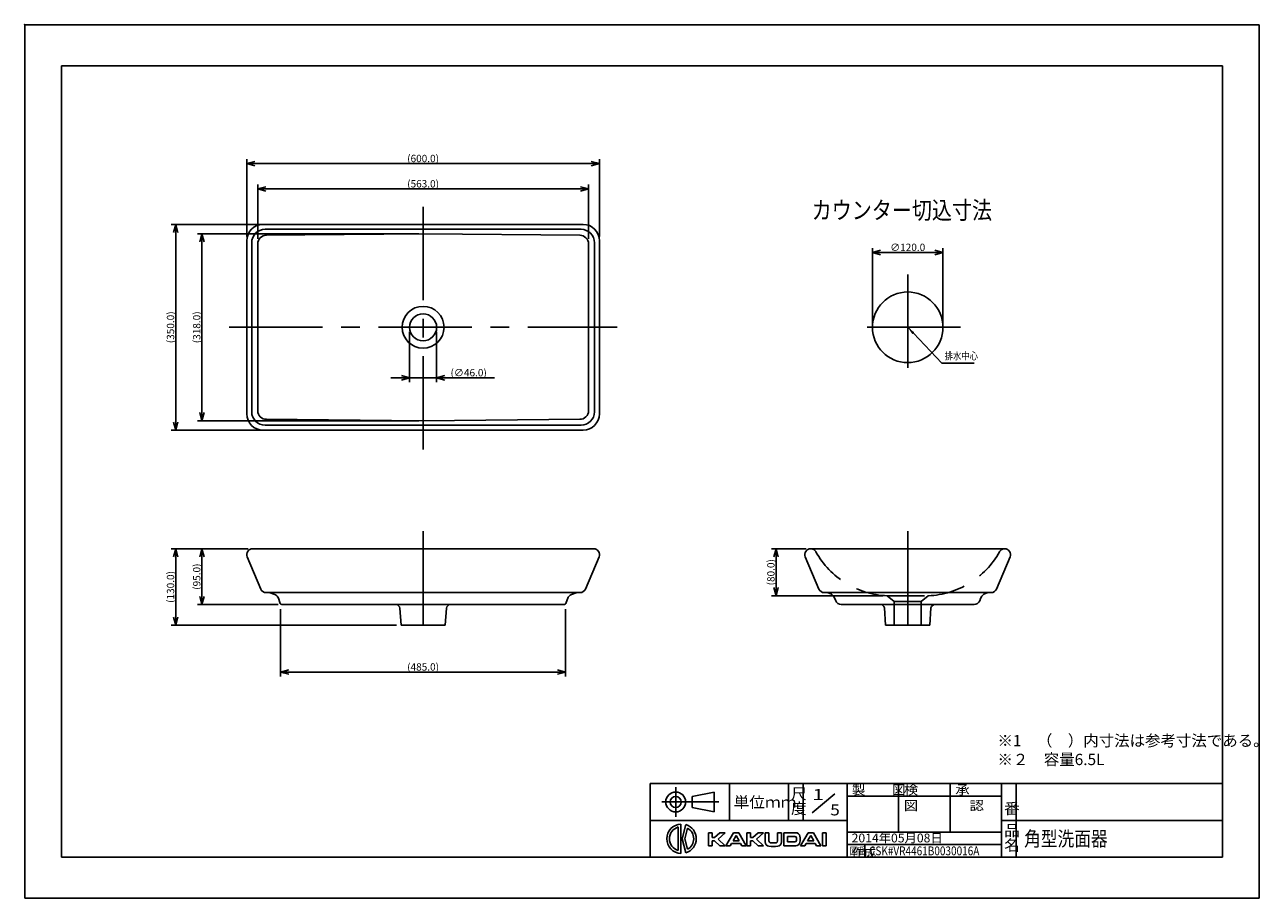
# Model space of a CAD drawing. Extents: x -205 to 215, y -148 to 149.
import ezdxf

# ---------------------------------------------------------------- set-up
doc = ezdxf.new("R2010")
doc.units = 0
for name, pattern in [('CENTER', [50.8, 31.75, -6.35, 6.35, -6.35]), ('DASHED', [19.05, 12.7, -6.35]), ('NON_PLOTING', [0])]:
    doc.linetypes.add(name, pattern=pattern)
doc.layers.get('0').update_dxf_attribs({"linetype": 'CONTINUOUS'})
doc.layers.get('DEFPOINTS').update_dxf_attribs({"linetype": 'CONTINUOUS'})
doc.layers.add('1_5', color=7, linetype='CONTINUOUS')
doc.layers.add('CLASS1', color=7, linetype='CONTINUOUS')
doc.styles.add('MX_DIMTXSTY_2', font='txt.shx', dxfattribs={"width": 1.25, "bigfont": 'extfont.shx'})
doc.styles.add('MX_DIMTXSTY_3', font='txt.shx', dxfattribs={"width": 1.4, "bigfont": 'extfont.shx'})
doc.styles.add('MX_DIMTXSTY_4', font='txt.shx', dxfattribs={"width": 1.35, "bigfont": 'extfont.shx'})
doc.styles.add('MX_DIMTXSTY_5', font='txt.shx', dxfattribs={"width": 1.3, "bigfont": 'extfont.shx'})
doc.styles.add('MX_NOTE_STANDARD', font='txt.shx', dxfattribs={"bigfont": 'extfont.shx'})
doc.dimstyles.new('MX_DIMSTYLE_1_5', dxfattribs={"dimtxt": 2.5, "dimasz": 2.5, "dimexe": 1.5, "dimexo": 1.5, "dimgap": 0.5, "dimtad": 1, "dimlfac": 5, "dimtxsty": 'MX_NOTE_STANDARD', "dimblk1": 'OPEN30', "dimblk2": 'OPEN30', "dimsah": 1, "dimcen": 2.5, "dimazin": 3, "dimtfac": 1, "dimtmove": 0, "dimatfit": 3, "dimtzin": 0})
doc.dimstyles.new('MXDIMSTYLE', dxfattribs={"dimtxt": 2.5, "dimasz": 2.5, "dimexe": 1.5, "dimexo": 1.5, "dimgap": 0.5, "dimtad": 1, "dimtxsty": 'MX_NOTE_STANDARD', "dimblk1": 'OPEN30', "dimblk2": 'OPEN30', "dimsah": 1, "dimcen": 2.5, "dimazin": 3, "dimtfac": 1, "dimtmove": 0, "dimatfit": 3, "dimtzin": 0})

# ---------------------------------------------------------------- blocks, each defined once
blk = doc.blocks.new('$KAKUDAI-3')
at = {"color": 0, "linetype": 'CONTINUOUS'}
for p, q in [((-0.24, 4.994236), (-0.24, -4.994236)), ((0.18, 0), (1.461255, 4.781708)), ((-1.1, 3.99119), (-1.1, -3.99119)), ((1.461255, -4.781708), (0.18, 0)), ((1.070337, 0), (2.0362, 3.604648)), ((2.0362, -3.604648), (1.070337, 0))]:
    blk.add_line(p, q, dxfattribs=at)
for radius, start, end in [(5, 92.751257, 267.248746), (5, 286.992764, 73.007236), (4.14, 105.408581, 254.591422), (4.14, 299.461315, 60.538685)]:
    blk.add_arc((0, 0), radius, start, end, dxfattribs=at)
blk = doc.blocks.new('$KAKUDAI-2')
at = {"color": 0, "linetype": 'CONTINUOUS'}
for p, q in [((0, 4.437302), (0, 0.000015)), ((0.000366, 4.437302), (1.242905, 4.437302)), ((1.242874, 4.437302), (1.242874, 2.810211)), ((2.041729, 2.809854), (3.78704, 4.436829)), ((3.228285, 2.219162), (5.608237, 4.437769)), ((3.786705, 4.437302), (5.608849, 4.437302)), ((5.904288, 0.000176), (8.41872, 4.437407)), ((8.419144, 4.437302), (10.238426, 4.437302)), ((12.752607, -0.000183), (10.238149, 4.437112)), ((13.048416, 4.437317), (13.048416, 0.000015)), ((13.048546, 4.437316), (14.290932, 4.437301)), ((14.29081, 4.437302), (14.29081, 2.810196)), ((15.089013, 2.810919), (16.834306, 4.437876)), ((16.277186, 2.218402), (18.657143, 4.437007)), ((16.834892, 4.437302), (18.656952, 4.437302)), ((19.248566, 4.437302), (19.248566, 1.28949)), ((19.248573, 4.437302), (20.520576, 4.437302)), ((20.5205, 4.437302), (20.5205, 1.622192)), ((23.478714, 4.437302), (24.750725, 4.437302)), ((23.478989, 4.437309), (23.478989, 1.622185)), ((24.750397, 4.437317), (24.750397, 1.28949)), ((25.549355, 4.437317), (25.549355, 0.000015)), ((25.549408, 4.437302), (29.621742, 4.437302)), ((31.287743, 0.000262), (33.80215, 4.437459)), ((33.802635, 4.437317), (35.621895, 4.437317)), ((38.136126, 0.000097), (35.62175, 4.437263)), ((38.72789, 4.437317), (38.72789, 0.000015)), ((38.727936, 4.437317), (39.999947, 4.437317)), ((39.999893, 4.437317), (39.999893, 0.000015)), ((0.000366, 0), (1.242905, 0)), ((1.242905, 2.810196), (2.041748, 2.810196)), ((1.242905, 1.627098), (2.041748, 1.627098)), ((1.243866, 1.627106), (1.243866, 0)), ((2.041563, 1.627004), (3.786919, -0.000054)), ((3.228971, 2.218703), (5.608881, 0.000134)), ((3.786705, 0.000015), (5.608849, 0.000015)), ((5.904747, 0), (7.366676, 0)), ((7.366972, -0.000121), (7.786036, 0.739421)), ((7.785843, 0.739464), (10.871651, 0.739464)), ((8.288605, 1.627098), (10.368835, 1.627098)), ((8.289557, 1.626387), (9.329624, 3.46183)), ((10.368869, 1.627127), (9.328812, 3.462514)), ((11.290678, -0.000035), (10.871566, 0.739584)), ((11.290825, 0), (12.752815, 0)), ((13.0485, 0.000015), (14.290878, 0.000015)), ((14.290756, 2.810212), (15.089454, 2.810197)), ((14.29081, 1.627098), (14.29081, 0)), ((14.290886, 1.627098), (15.089615, 1.627098)), ((15.089823, 1.626855), (16.835171, -0.000145)), ((16.277017, 2.218516), (18.656834, 0.000049)), ((16.834892, 0.000015), (18.656952, 0.000015)), ((25.549408, 0.000015), (29.621742, 0.000015)), ((26.821381, 3.16539), (26.821381, 1.27224)), ((26.821388, 3.1651), (29.318481, 3.1651)), ((26.821388, 1.271919), (29.318481, 1.271919)), ((31.288223, 0), (32.750244, 0)), ((32.750442, -0.000219), (33.169532, 0.739348)), ((33.169319, 0.738998), (36.255188, 0.738998)), ((33.672051, 1.627072), (34.712108, 3.462442)), ((33.672188, 1.627083), (35.752327, 1.627083)), ((35.752436, 1.626965), (34.712341, 3.462418)), ((36.674036, 0.000002), (36.254984, 0.739515)), ((36.674271, 0.000015), (38.136307, 0.000015)), ((38.727936, 0.000015), (39.999947, 0.000015))]:
    blk.add_line(p, q, dxfattribs=at)
for centre, radius, start, end in [((29.621689, 2.958115), 1.479071, 10.671932, 89.999982), ((20.727631, 1.28949), 1.479071, 179.999964, 260.450713), ((21.112137, 1.622177), 0.591628, 179.999964, 263.000915), ((21.999603, 8.85083), 7.874568, 263.000966, 276.999015), ((22.88707, 1.622192), 0.591628, 276.999029, 0), ((23.271584, 1.28949), 1.479071, 279.549258, 0), ((29.318405, 2.573524), 0.591628, 5.59873, 89.999982), ((29.31842, 1.863708), 0.591628, 270.000025, 354.40127), ((29.621689, 1.479218), 1.479071, 270.000025, 349.328068), ((25.69725, 2.218666), 4.230142, 354.401273, 5.598727), ((25.69725, 2.218666), 5.472562, 349.328068, 10.671932), ((21.999603, 8.85083), 9.146571, 260.450737, 279.54923)]:
    blk.add_arc(centre, radius, start, end, dxfattribs=at)
blk = doc.blocks.new('_OPEN30')
at = {"color": 0, "linetype": 'ByBlock'}
for p, q in [((-1, 0.267949), (0, 0)), ((0, 0), (-1, -0.267949)), ((0, 0), (-1, 0))]:
    blk.add_line(p, q, dxfattribs=at)
blk = doc.blocks.new('*D5')
at = {"color": 143, "linetype": 'CONTINUOUS'}
for p, q in [((83.321755, 47.863416), (83.321755, 73.296088)), ((83.321755, 71.796088), (107.321755, 71.796088)), ((107.321755, 47.863416), (107.321755, 73.296088))]:
    blk.add_line(p, q, dxfattribs=at)
at = {"layer": 'DEFPOINTS', "color": 0, "linetype": 'CONTINUOUS'}
for p in [(107.321755, 71.796088), (83.321755, 46.363416), (107.321755, 46.363416)]:
    blk.add_point(p, dxfattribs=at)
at = {"color": 143, "linetype": 'CONTINUOUS', "xscale": 2.77, "yscale": 2.77, "zscale": 2.77, "rotation": 180}
blk.add_blockref('_OPEN30', (83.321755, 71.796088), dxfattribs=at)
at = {"color": 143, "linetype": 'CONTINUOUS', "xscale": 2.77, "yscale": 2.77, "zscale": 2.77}
blk.add_blockref('_OPEN30', (107.321755, 71.796088), dxfattribs=at)
at = {"color": 143, "linetype": 'CONTINUOUS', "insert": (95.321755, 73.546088), "char_height": 2.5, "attachment_point": 5, "style": 'MX_DIMTXSTY_2'}
blk.add_mtext('\\A1;∅120.0', dxfattribs=at)
blk = doc.blocks.new('*D6')
at = {"color": 143, "linetype": 'CONTINUOUS'}
for p, q in [((60.821755, -28.914567), (49.022019, -28.914567)), ((50.522019, -44.916167), (50.522019, -28.914567)), ((86.821756, -44.916167), (49.022019, -44.916167))]:
    blk.add_line(p, q, dxfattribs=at)
at = {"layer": 'DEFPOINTS', "color": 0, "linetype": 'CONTINUOUS'}
for p in [(50.522019, -28.914567), (62.321755, -28.914567), (88.321756, -44.916167)]:
    blk.add_point(p, dxfattribs=at)
at = {"color": 143, "linetype": 'CONTINUOUS', "xscale": 2.77, "yscale": 2.77, "zscale": 2.77}
for p, rotation in [((50.522019, -28.914567), 90), ((50.522019, -44.916167), 270)]:
    blk.add_blockref('_OPEN30', p, dxfattribs=dict(at, rotation=rotation))
at = {"color": 143, "linetype": 'CONTINUOUS', "insert": (48.772019, -36.915366), "char_height": 2.5, "attachment_point": 5, "rotation": 90, "style": 'MX_DIMTXSTY_3'}
blk.add_mtext('\\A1;(80.0)', dxfattribs=at)
blk = doc.blocks.new('*D7')
at = {"color": 143, "linetype": 'CONTINUOUS'}
for p, q in [((-118.033894, -49.414567), (-118.033894, -72.364443)), ((-21.035708, -49.414567), (-21.035708, -72.364443)), ((-21.035708, -70.864443), (-118.033894, -70.864443))]:
    blk.add_line(p, q, dxfattribs=at)
at = {"layer": 'DEFPOINTS', "color": 0, "linetype": 'CONTINUOUS'}
for p in [(-118.033894, -47.914567), (-21.035708, -47.914567), (-118.033894, -70.864443)]:
    blk.add_point(p, dxfattribs=at)
at = {"color": 143, "linetype": 'CONTINUOUS', "xscale": 2.77, "yscale": 2.77, "zscale": 2.77, "rotation": 180}
blk.add_blockref('_OPEN30', (-118.033894, -70.864443), dxfattribs=at)
at = {"color": 143, "linetype": 'CONTINUOUS', "xscale": 2.77, "yscale": 2.77, "zscale": 2.77}
blk.add_blockref('_OPEN30', (-21.035708, -70.864443), dxfattribs=at)
at = {"color": 143, "linetype": 'CONTINUOUS', "insert": (-69.534801, -69.114443), "char_height": 2.5, "attachment_point": 5, "style": 'MX_DIMTXSTY_2'}
blk.add_mtext('\\A1;(485.0)', dxfattribs=at)
blk = doc.blocks.new('*D8')
at = {"color": 143, "linetype": 'CONTINUOUS'}
for p, q in [((-129.034801, -28.914567), (-146.290147, -28.914567)), ((-144.790147, -47.914567), (-144.790147, -28.914567)), ((-118.80782, -47.914567), (-146.290147, -47.914567))]:
    blk.add_line(p, q, dxfattribs=at)
at = {"layer": 'DEFPOINTS', "color": 0, "linetype": 'CONTINUOUS'}
for p in [(-144.790147, -28.914567), (-127.534801, -28.914567), (-117.30782, -47.914567)]:
    blk.add_point(p, dxfattribs=at)
at = {"color": 143, "linetype": 'CONTINUOUS', "xscale": 2.77, "yscale": 2.77, "zscale": 2.77}
for p, rotation in [((-144.790147, -28.914567), 90), ((-144.790147, -47.914567), 270)]:
    blk.add_blockref('_OPEN30', p, dxfattribs=dict(at, rotation=rotation))
at = {"color": 143, "linetype": 'CONTINUOUS', "insert": (-146.540147, -38.414567), "char_height": 2.5, "attachment_point": 5, "rotation": 90, "style": 'MX_DIMTXSTY_4'}
blk.add_mtext('\\A1;(95.0)', dxfattribs=at)
blk = doc.blocks.new('*D9')
at = {"color": 143, "linetype": 'CONTINUOUS'}
for p, q in [((-129.0348, -28.914567), (-155.204789, -28.914567)), ((-153.704789, -54.914567), (-153.704789, -28.914567)), ((-78.5348, -54.914567), (-155.204789, -54.914567))]:
    blk.add_line(p, q, dxfattribs=at)
at = {"layer": 'DEFPOINTS', "color": 0, "linetype": 'CONTINUOUS'}
for p in [(-153.704789, -28.914567), (-127.5348, -28.914567), (-77.0348, -54.914567)]:
    blk.add_point(p, dxfattribs=at)
at = {"color": 143, "linetype": 'CONTINUOUS', "xscale": 2.77, "yscale": 2.77, "zscale": 2.77}
for p, rotation in [((-153.704789, -28.914567), 90), ((-153.704789, -54.914567), 270)]:
    blk.add_blockref('_OPEN30', p, dxfattribs=dict(at, rotation=rotation))
at = {"color": 143, "linetype": 'CONTINUOUS', "insert": (-155.454789, -41.914567), "char_height": 2.5, "attachment_point": 5, "rotation": 90, "style": 'MX_DIMTXSTY_3'}
blk.add_mtext('\\A1;(130.0)', dxfattribs=at)
blk = doc.blocks.new('*D10')
at = {"color": 143, "linetype": 'CONTINUOUS'}
for p, q in [((-71.034801, 78.142689), (-146.290147, 78.142689)), ((-144.790147, 14.584142), (-144.790147, 78.142689)), ((-71.034801, 14.584142), (-146.290147, 14.584142))]:
    blk.add_line(p, q, dxfattribs=at)
at = {"layer": 'DEFPOINTS', "color": 0, "linetype": 'CONTINUOUS'}
for p in [(-144.790147, 78.142689), (-69.534801, 78.142689), (-69.534801, 14.584142)]:
    blk.add_point(p, dxfattribs=at)
at = {"color": 143, "linetype": 'CONTINUOUS', "xscale": 2.77, "yscale": 2.77, "zscale": 2.77}
for p, rotation in [((-144.790147, 78.142689), 90), ((-144.790147, 14.584142), 270)]:
    blk.add_blockref('_OPEN30', p, dxfattribs=dict(at, rotation=rotation))
at = {"color": 143, "linetype": 'CONTINUOUS', "insert": (-146.540147, 46.363415), "char_height": 2.5, "attachment_point": 5, "rotation": 90, "style": 'MX_DIMTXSTY_4'}
blk.add_mtext('\\A1;(318.0)', dxfattribs=at)
blk = doc.blocks.new('*D11')
at = {"color": 143, "linetype": 'CONTINUOUS'}
for p, q in [((-71.0348, 81.363415), (-155.204789, 81.363415)), ((-153.704789, 11.363415), (-153.704789, 81.363415)), ((-71.0348, 11.363415), (-155.204789, 11.363415))]:
    blk.add_line(p, q, dxfattribs=at)
at = {"layer": 'DEFPOINTS', "color": 0, "linetype": 'CONTINUOUS'}
for p in [(-153.704789, 81.363415), (-69.5348, 81.363415), (-69.5348, 11.363415)]:
    blk.add_point(p, dxfattribs=at)
at = {"color": 143, "linetype": 'CONTINUOUS', "xscale": 2.77, "yscale": 2.77, "zscale": 2.77}
for p, rotation in [((-153.704789, 81.363415), 90), ((-153.704789, 11.363415), 270)]:
    blk.add_blockref('_OPEN30', p, dxfattribs=dict(at, rotation=rotation))
at = {"color": 143, "linetype": 'CONTINUOUS', "insert": (-155.454789, 46.363415), "char_height": 2.5, "attachment_point": 5, "rotation": 90, "style": 'MX_DIMTXSTY_5'}
blk.add_mtext('\\A1;(350.0)', dxfattribs=at)
blk = doc.blocks.new('*D12')
at = {"color": 143, "linetype": 'CONTINUOUS'}
for p, q in [((-125.805103, 76.421962), (-125.805103, 94.898662)), ((-125.805103, 93.398662), (-13.26312, 93.398662)), ((-13.26312, 76.421962), (-13.26312, 94.898662))]:
    blk.add_line(p, q, dxfattribs=at)
at = {"layer": 'DEFPOINTS', "color": 0, "linetype": 'CONTINUOUS'}
for p in [(-13.26312, 93.398662), (-125.805103, 74.921962), (-13.26312, 74.921962)]:
    blk.add_point(p, dxfattribs=at)
at = {"color": 143, "linetype": 'CONTINUOUS', "xscale": 2.77, "yscale": 2.77, "zscale": 2.77, "rotation": 180}
blk.add_blockref('_OPEN30', (-125.805103, 93.398662), dxfattribs=at)
at = {"color": 143, "linetype": 'CONTINUOUS', "xscale": 2.77, "yscale": 2.77, "zscale": 2.77}
blk.add_blockref('_OPEN30', (-13.26312, 93.398662), dxfattribs=at)
at = {"color": 143, "linetype": 'CONTINUOUS', "insert": (-69.534113, 95.148662), "char_height": 2.5, "attachment_point": 5, "style": 'MX_DIMTXSTY_2'}
blk.add_mtext('\\A1;(563.0)', dxfattribs=at)
blk = doc.blocks.new('*D13')
at = {"color": 143, "linetype": 'CONTINUOUS'}
for p, q in [((-129.534801, 77.270247), (-129.534801, 103.501991)), ((-129.534801, 102.001991), (-9.534801, 102.001991)), ((-9.534801, 77.270247), (-9.534801, 103.501991))]:
    blk.add_line(p, q, dxfattribs=at)
at = {"layer": 'DEFPOINTS', "color": 0, "linetype": 'CONTINUOUS'}
for p in [(-9.534801, 102.001991), (-129.534801, 75.770247), (-9.534801, 75.770247)]:
    blk.add_point(p, dxfattribs=at)
at = {"color": 143, "linetype": 'CONTINUOUS', "xscale": 2.77, "yscale": 2.77, "zscale": 2.77, "rotation": 180}
blk.add_blockref('_OPEN30', (-129.534801, 102.001991), dxfattribs=at)
at = {"color": 143, "linetype": 'CONTINUOUS', "xscale": 2.77, "yscale": 2.77, "zscale": 2.77}
blk.add_blockref('_OPEN30', (-9.534801, 102.001991), dxfattribs=at)
at = {"color": 143, "linetype": 'CONTINUOUS', "insert": (-69.534801, 103.751991), "char_height": 2.5, "attachment_point": 5, "style": 'MX_DIMTXSTY_4'}
blk.add_mtext('\\A1;(600.0)', dxfattribs=at)
blk = doc.blocks.new('*D14')
at = {"color": 143, "linetype": 'CONTINUOUS'}
for p, q in [((-74.134801, 44.863416), (-74.134801, 27.678477)), ((-64.934801, 44.863416), (-64.934801, 27.678477)), ((-74.134801, 29.178477), (-80.484801, 29.178477)), ((-64.934801, 29.178477), (-74.134801, 29.178477)), ((-45.280835, 29.178477), (-64.934801, 29.178477)), ((-64.934801, 29.178477), (-58.584801, 29.178477))]:
    blk.add_line(p, q, dxfattribs=at)
at = {"layer": 'DEFPOINTS', "color": 0, "linetype": 'CONTINUOUS'}
for p in [(-74.134801, 46.363416), (-64.934801, 46.363416), (-74.134801, 29.178477)]:
    blk.add_point(p, dxfattribs=at)
at = {"color": 143, "linetype": 'CONTINUOUS', "xscale": 2.77, "yscale": 2.77, "zscale": 2.77}
blk.add_blockref('_OPEN30', (-74.134801, 29.178477), dxfattribs=at)
at = {"color": 143, "linetype": 'CONTINUOUS', "xscale": 2.77, "yscale": 2.77, "zscale": 2.77, "rotation": 180}
blk.add_blockref('_OPEN30', (-64.934801, 29.178477), dxfattribs=at)
at = {"color": 143, "linetype": 'CONTINUOUS', "insert": (-54.030835, 30.928477), "char_height": 2.5, "attachment_point": 5, "style": 'MX_DIMTXSTY_2'}
blk.add_mtext('\\A1;(∅46.0)', dxfattribs=at)

msp = doc.modelspace()

# ---------------------------------------------------------------- linework, layer by layer
at = {"layer": '1_5', "color": 110, "linetype": 'CENTER'}
for p, q in [((-69.534801, 87.363415), (-69.534801, -0.592103)), ((95.321755, 64.363415), (95.321755, 28.363415)), ((-135.534801, 46.363415), (-3.534801, 46.363415)), ((113.321755, 46.363415), (77.321755, 46.363415)), ((-69.534801, -22.914567), (-69.534801, -60.914567)), ((95.321755, -22.914567), (95.321755, -60.914567))]:
    msp.add_line(p, q, dxfattribs=at)
at = {"layer": '1_5', "color": 3, "linetype": 'CONTINUOUS'}
for p, q in [((-123.942323, 81.363415), (-15.126589, 81.363415)), ((-129.534801, 16.956583), (-129.534801, 75.770248)), ((-69.534801, 79.668224), (-123.263005, 79.668224)), ((-69.534801, 78.142689), (-123.093347, 77.633717)), ((-69.534801, 79.668224), (-15.806597, 79.668224)), ((-16.144532, 77.633717), (-69.534801, 78.142689)), ((-9.534801, 16.956583), (-9.534801, 75.770248)), ((-127.838919, 75.091619), (-127.838919, 17.635212)), ((-125.805103, 74.921962), (-125.805103, 17.973147)), ((-13.26312, 17.973147), (-13.26312, 74.921962)), ((-11.229993, 75.09024), (-11.229993, 17.635212)), ((-123.263005, 13.059987), (-15.806597, 13.059987)), ((-123.093347, 15.093114), (-69.534801, 14.584142)), ((-69.534801, 14.584142), (-16.144532, 15.093114)), ((-123.942323, 11.363415), (-15.126589, 11.363415)), ((-127.534801, -28.914567), (-11.534801, -28.914567)), ((62.321755, -28.914567), (128.321755, -28.914567)), ((-124.760401, -42.626315), (-129.377276, -31.692569)), ((-14.309201, -42.626315), (-9.692326, -31.692569)), ((65.096155, -42.626315), (60.47928, -31.692569)), ((125.547355, -42.626315), (130.16423, -31.692569)), ((-122.917926, -43.848313), (-16.151675, -43.848313)), ((-119.990566, -44.508037), (-121.948106, -43.848313)), ((-118.258686, -47.224166), (-118.727566, -45.784101)), ((-20.810916, -47.224166), (-20.342036, -45.784101)), ((-19.079036, -44.508037), (-17.121496, -43.848313)), ((66.938629, -43.848313), (123.704881, -43.848313)), ((70.545415, -45.810035), (70.839315, -46.606752)), ((120.098096, -45.810035), (119.804195, -46.606752)), ((-21.761783, -47.914567), (-117.307819, -47.914567)), ((-78.389299, -47.917325), (-77.810635, -48.398497)), ((-77.452565, -49.095791), (-77.034801, -54.914567)), ((-61.617037, -49.095791), (-62.034801, -54.914567)), ((-60.680303, -47.917325), (-61.258966, -48.398497)), ((72.715716, -47.914567), (117.927794, -47.914567)), ((86.467257, -47.917325), (87.228645, -48.550436)), ((87.228645, -48.550436), (87.396923, -48.997338)), ((87.396923, -48.997338), (87.821755, -54.914567)), ((103.246587, -48.997338), (102.821755, -54.914567)), ((103.414865, -48.550436), (103.246587, -48.997338)), ((104.176253, -47.917325), (103.414865, -48.550436)), ((-77.034801, -54.914567), (-62.034801, -54.914567)), ((87.821755, -54.914567), (102.821755, -54.914567))]:
    msp.add_line(p, q, dxfattribs=at)
at = {"layer": '1_5', "color": 110, "linetype": 'DASHED'}
for p, q in [((90.721755, -46.915367), (88.321755, -44.916167)), ((88.321755, -44.916167), (102.321755, -44.916167)), ((102.321755, -44.916167), (99.921755, -46.915367)), ((90.721755, -46.915367), (90.721755, -54.914567)), ((90.721755, -46.915367), (99.921755, -46.915367)), ((99.921755, -46.915367), (99.921755, -54.914567))]:
    msp.add_line(p, q, dxfattribs=at)
at = {"layer": '1_5', "color": 3, "linetype": 'CONTINUOUS'}
for centre, radius in [((95.321755, 46.363415), 12), ((-69.534801, 46.363415), 7.118703), ((-69.534801, 46.363415), 4.6)]:
    msp.add_circle(centre, radius, dxfattribs=at)
for centre, radius, start, end in [((-123.942323, 75.770248), 5.592478, 90, 180), ((-15.127279, 75.770248), 5.592478, 0, 90), ((-123.263005, 75.091619), 4.575915, 90, 180), ((-122.92507, 74.753684), 2.881412, 88.69108, 180), ((-16.144532, 74.753684), 2.881412, 0, 91.30892), ((-15.806597, 75.091619), 4.575915, 0, 90), ((-123.942323, 16.956583), 5.592478, 180, 270), ((-123.263005, 17.635212), 4.575915, 180, 270), ((-122.92507, 17.973147), 2.881412, 180, 271.30892), ((-16.144532, 17.973147), 2.881412, 268.69108, 0), ((-15.806597, 17.635212), 4.575915, 270, 0), ((-15.127279, 16.956583), 5.592478, 270, 0), ((-127.534801, -30.914567), 2, 90, 202.892347), ((-11.534801, -30.914567), 2, 337.107653, 90), ((62.321755, -30.914567), 2, 90, 202.892347), ((128.321755, -30.914567), 2, 337.107653, 90), ((-122.917926, -41.848313), 2, 202.892347, 270), ((-120.6293, -46.403299), 2, 18.035062, 71.375331), ((-18.440301, -46.403299), 2, 108.624669, 161.964938), ((-16.151675, -41.848313), 2, 270, 337.107653), ((66.938629, -41.848313), 2, 202.892347, 270), ((67.730814, -46.848313), 3, 20.24851, 90), ((122.912697, -46.848313), 3, 90, 159.75149), ((123.704881, -41.848313), 2, 270, 337.107653), ((-117.307819, -46.914567), 1, 198.035062, 270), ((-78.449997, -49.167403), 1, 4.106553, 50.255741), ((-60.619604, -49.167403), 1, 129.744259, 175.893447), ((-21.761783, -46.914567), 1, 270, 341.964938), ((72.715716, -45.914567), 2, 200.24851, 270), ((117.927794, -45.914567), 2, 270, 339.75149)]:
    msp.add_arc(centre, radius, start, end, dxfattribs=at)
at = {"layer": '1_5', "color": 110, "linetype": 'DASHED'}
for centre, radius, start, end in [((62.334258, -30.914567), 2, 28.862751, 90), ((128.309252, -30.914567), 2, 90, 151.137249), ((89.463425, -15.961466), 28.9772, 208.862751, 267.742025), ((101.180085, -15.961466), 28.9772, 272.257975, 331.137249)]:
    msp.add_arc(centre, radius, start, end, dxfattribs=at)
at = {"layer": 'CLASS1', "color": 120, "linetype": 'CONTINUOUS'}
for p, q in [((-192.566049, 135.235805), (202.433951, 135.235805)), ((-192.566049, -133.764195), (-192.566049, 135.235805)), ((202.433951, -133.764195), (202.433951, 135.235805)), ((-192.566049, -133.764195), (202.433951, -133.764195))]:
    msp.add_line(p, q, dxfattribs=at)
at = {"layer": 'CLASS1', "color": 130, "linetype": 'CONTINUOUS'}
for p, q in [((7.733954, -108.764195), (202.433951, -108.764195)), ((7.733954, -108.764195), (7.733954, -133.764195)), ((34.733954, -108.764195), (34.733954, -121.264195)), ((54.733954, -108.764195), (54.733954, -121.264195)), ((59.733954, -108.764195), (59.733954, -121.264195)), ((74.733954, -108.764195), (74.733954, -133.764195)), ((92.233954, -108.764195), (92.233954, -125.264195)), ((109.733954, -108.764195), (109.733954, -125.264195)), ((127.233954, -108.764195), (127.233954, -133.764195)), ((132.233954, -108.764195), (132.233954, -133.764195)), ((22.018427, -113.139219), (29.518427, -111.639219)), ((22.018439, -113.139195), (22.018439, -116.88918)), ((29.518439, -111.639195), (29.518439, -118.38918)), ((70.516314, -112.278893), (62.81299, -118.69833)), ((74.733954, -113.014195), (127.233954, -113.014195)), ((22.018444, -116.889214), (29.518444, -118.389214)), ((7.733954, -121.264195), (74.733954, -121.264195)), ((127.233954, -121.264195), (202.433951, -121.264195)), ((74.733954, -125.264195), (127.233954, -125.264195)), ((74.733954, -129.514195), (127.233954, -129.514195)), ((80.733954, -129.514195), (80.733954, -133.764195))]:
    msp.add_line(p, q, dxfattribs=at)
at = {"layer": 'CLASS1', "color": 140, "linetype": 'CENTER'}
for p, q in [((16.393439, -109.940831), (16.393439, -120.017522)), ((11.624991, -115.014195), (31.058616, -115.014195))]:
    msp.add_line(p, q, dxfattribs=at)
at = {"layer": 'CLASS1', "color": 130, "linetype": 'CONTINUOUS'}
for radius in [3.375, 1.875]:
    msp.add_circle((16.393439, -115.014195), radius, dxfattribs=at)
at = {"layer": 'CLASS1', "color": 20, "linetype": 'CONTINUOUS'}
msp.add_point((-205.066049, 149.235805), dxfattribs=at)
at = {"layer": 'DEFPOINTS', "color": 130, "linetype": 'NON_PLOTING'}
for p, q in [((-205.066049, -147.764195), (-205.066049, 149.235805)), ((-205.066049, 149.235805), (214.933951, 149.235805)), ((214.933951, -147.764195), (214.933951, 149.235805)), ((-205.066049, -147.764195), (214.933951, -147.764195))]:
    msp.add_line(p, q, dxfattribs=at)

# ---------------------------------------------------------------- block references
at = {"layer": 'CLASS1', "color": 143, "linetype": 'ByBlock'}
for name, p in [('$KAKUDAI-3', (18.393439, -127.514195)), ('$KAKUDAI-2', (27.604049, -129.894704))]:
    msp.add_blockref(name, p, dxfattribs=at)

# ---------------------------------------------------------------- texts
at = {"layer": '1_5', "color": 143, "linetype": 'CONTINUOUS'}
for s, insert, char_height, attachment_point in [('\\W0.833;\\A1;カウンター切込寸法', (62.655088, 89.163416), 6, 1), ('\\W0.833;\\A1;排水中心', (107.877482, 36.631994), 2.5, 4)]:
    msp.add_mtext(s, dxfattribs=dict(at, insert=insert, char_height=char_height, attachment_point=attachment_point))
at = {"layer": 'CLASS1', "color": 143, "linetype": 'CONTINUOUS'}
for s, insert, char_height, attachment_point in [('\\T0.887;\\W1.003;\\A1;※1\u3000（\u3000）内寸法は参考寸法である。\\P※２\u3000容量6.5L', (125.858987, -102.484195), 3.84, 7), ('\\W1.017;\\A1;2014年05月08日 作成', (76.242429, -125.764195), 3, 1), ('\\W0.833;\\A1;角型洗面器', (134.928399, -127.514195), 5, 4), ('\\W0.833;\\A1;図番', (75.581176, -131.639195), 2.5, 4), ('\\W0.833;\\A1;CSK#VR4461B0030016A', (82.150621, -130.139195), 3, 1)]:
    msp.add_mtext(s, dxfattribs=dict(at, insert=insert, char_height=char_height, attachment_point=attachment_point))
at = {"layer": 'CLASS1', "color": 140, "linetype": 'CONTINUOUS', "attachment_point": 1}
for s, insert, char_height in [('\\T0.958;\\W1.043;\\A1;製\u3000\u3000図', (76.355746, -109.287669), 3.2), ('\\T1.025;\\W1.115;\\A1;検\u3000 図', (94.007472, -109.287669), 3.2), ('\\T1.025;\\W1.115;\\A1;承 \u3000認', (111.507472, -109.287669), 3.2), ('\\T0.958;\\W1.043;\\A1;単位ｍｍ', (36.107836, -113.215367), 3.75), ('\\T0.958;\\W1.043;\\A1;尺', (55.623461, -110.358815), 3.75), ('\\T0.958;\\W1.043;\\A1;度', (55.623461, -115.358815), 3.75), ('\\T0.958;\\W1.043;\\A1;番', (128.123461, -115.358815), 3.75), ('\\T0.958;\\W1.043;\\A1;品', (128.123461, -122.858815), 3.75), ('\\T0.958;\\W1.043;\\A1;名', (128.123461, -127.858815), 3.75)]:
    msp.add_mtext(s, dxfattribs=dict(at, insert=insert, char_height=char_height))
at = {"layer": 'CLASS1', "color": 110, "linetype": 'CONTINUOUS', "char_height": 3.75, "attachment_point": 1}
for s, insert in [('\\T1.286;\\W1.400;\\A1;1', (62.871215, -110.59686)), ('\\T1.050;\\W1.143;\\A1;5', (68.970648, -115.833874))]:
    msp.add_mtext(s, dxfattribs=dict(at, insert=insert))

# ---------------------------------------------------------------- dimensions: what is measured, and where the dimension line sits
at = {"layer": '1_5', "color": 143, "linetype": 'CONTINUOUS'}
for base, p1, p2, text, override, picture, middle in [((-9.534801, 102.001991), (-129.534801, 75.770247), (-9.534801, 75.770247), '\\A1;(<>)', {"dimasz": 2.77, "dimdec": 1, "dimzin": 0, "dimtxsty": 'MX_DIMTXSTY_4'}, '*D13', (-69.534801, 102.001991)), ((-13.26312, 93.398662), (-125.805103, 74.921962), (-13.26312, 74.921962), '\\A1;(563.0)', {"dimasz": 2.77, "dimdec": 1, "dimlfac": 0.2, "dimzin": 0, "dimtxsty": 'MX_DIMTXSTY_2'}, '*D12', (-69.534113, 93.398662)), ((107.321755, 71.796088), (83.321755, 46.363416), (107.321755, 46.363416), '\\A1;∅<>', {"dimasz": 2.77, "dimdec": 1, "dimzin": 0, "dimtxsty": 'MX_DIMTXSTY_2'}, '*D5', (95.321755, 71.796088)), ((-74.134801, 29.178477), (-64.934801, 46.363416), (-74.134801, 46.363416), '\\A1;(∅<>)', {"dimasz": 2.77, "dimdec": 1, "dimzin": 0, "dimtxsty": 'MX_DIMTXSTY_2'}, '*D14', (-54.030835, 29.178477)), ((-118.033894, -70.864443), (-21.035708, -47.914567), (-118.033894, -47.914567), '\\A1;(<>)', {"dimasz": 2.77, "dimdec": 1, "dimzin": 0, "dimtxsty": 'MX_DIMTXSTY_2'}, '*D7', (-69.534801, -70.864443))]:
    dim = msp.add_linear_dim(base=base, p1=p1, p2=p2, text=text, dimstyle='MX_DIMSTYLE_1_5', override=override, dxfattribs=at)
    dim.commit()
    dim.dimension.update_dxf_attribs({"geometry": picture, "text_midpoint": middle, "dimtype": 128})
for base, p1, p2, text, override, picture, middle in [((-153.704789, 81.363415), (-69.5348, 11.363415), (-69.5348, 81.363415), '\\A1;(<>)', {"dimasz": 2.77, "dimdec": 1, "dimzin": 0, "dimtxsty": 'MX_DIMTXSTY_5'}, '*D11', (-153.704789, 46.363415)), ((-144.790147, 78.142689), (-69.534801, 14.584142), (-69.534801, 78.142689), '\\A1;(318.0)', {"dimasz": 2.77, "dimdec": 1, "dimlfac": 0.2, "dimzin": 0, "dimtxsty": 'MX_DIMTXSTY_4'}, '*D10', (-144.790147, 46.363415)), ((-153.704789, -28.914567), (-77.0348, -54.914567), (-127.5348, -28.914567), '\\A1;(<>)', {"dimasz": 2.77, "dimdec": 1, "dimzin": 0, "dimtxsty": 'MX_DIMTXSTY_3'}, '*D9', (-153.704789, -41.914567)), ((-144.790147, -28.914567), (-117.30782, -47.914567), (-127.534801, -28.914567), '\\A1;(<>)', {"dimasz": 2.77, "dimdec": 1, "dimzin": 0, "dimtxsty": 'MX_DIMTXSTY_4'}, '*D8', (-144.790147, -38.414567)), ((50.522019, -28.914567), (88.321756, -44.916167), (62.321755, -28.914567), '\\A1;(<>)', {"dimasz": 2.77, "dimdec": 1, "dimzin": 0, "dimtxsty": 'MX_DIMTXSTY_3'}, '*D6', (50.522019, -36.915366))]:
    dim = msp.add_linear_dim(base=base, p1=p1, p2=p2, angle=90, text=text, dimstyle='MX_DIMSTYLE_1_5', override=override, dxfattribs=at)
    dim.commit()
    dim.dimension.update_dxf_attribs({"geometry": picture, "text_midpoint": middle, "dimtype": 128})

# ---------------------------------------------------------------- leaders
msp.add_leader([(95.321755, 46.363415), (106.917154, 34.131994), (117.877482, 34.131994)], dimstyle='MXDIMSTYLE', override={"dimasz": 2.77}, dxfattribs=at)

doc.saveas('drawing.dxf')
